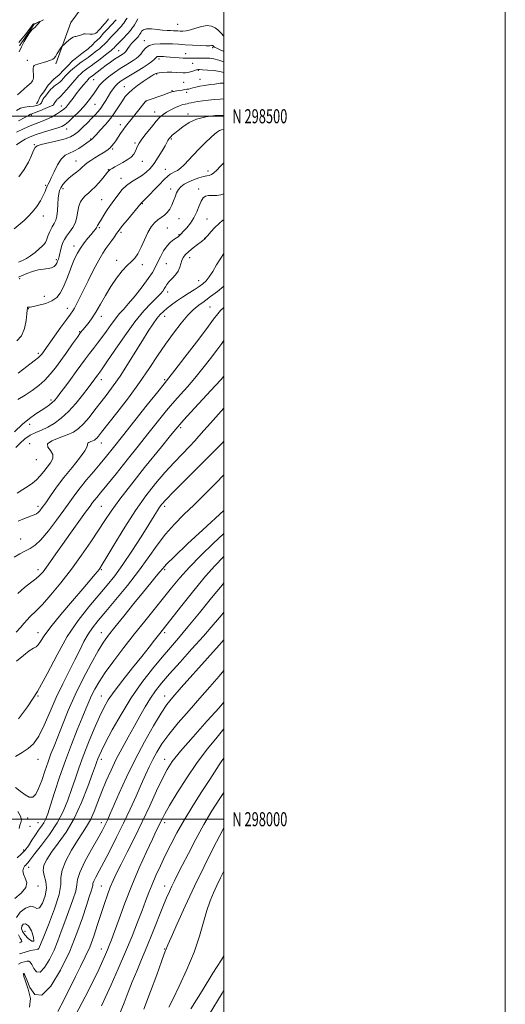
# Model space of a CAD drawing. Extents: x 2059800 to 2062700, y 297300 to 300200.
# Drawn here: x 2062355 to 2062700, y 297868 to 298569 of the extents above; entities that cross this region are included whole.
import ezdxf
from ezdxf.enums import TextEntityAlignment as Align

# ---------------------------------------------------------------- set-up
doc = ezdxf.new("R2010")
doc.units = 0
doc.header["$MEASUREMENT"] = 0
doc.linetypes.add('rvrstm', pattern=[117.1, 50, -3.9, 0.5, -3.9, 0.5, -3.9, 0.5, -3.9, 50])
for name, color, linetype, lineweight in [('BREAKLINE DTM HARD', 7, 'Continuous', 0), ('CONTOUR INDEX', 41, 'Continuous', 13), ('CONTOUR INTERMEDIATE', 44, 'Continuous', 0), ('GRID LINE', 7, 'Continuous', 0), ('GRID TEXT', 7, 'Continuous', 0), ('SPOT ELEVATION DTM', 2, 'Continuous', 13), ('STREAM - RIVER SINGLE LINE', 142, 'rvrstm', 0)]:
    doc.layers.add(name, color=color, linetype=linetype, lineweight=lineweight)
doc.styles.add('Style-WORKING', font='WORKING.shx')

msp = doc.modelspace()

# ---------------------------------------------------------------- linework, layer by layer
at = {"layer": 'BREAKLINE DTM HARD'}
for points in [[(2062380.57, 298537.21, 1076.29), (2062391.19, 298566.8, 1075.62), (2062400.45, 298579.28, 1075.62), (2062419.34, 298595.87, 1075.46)], [(2062366.89, 298508.89, 1077.27), (2062367.74, 298510.36, 1077.37), (2062369.44, 298514.14, 1077.34), (2062370.08, 298514.97, 1077.28), (2062371.99, 298517.48, 1077.28), (2062375.17, 298522.09, 1077.21), (2062379.19, 298526.27, 1077.13), (2062382.99, 298529.4, 1076.9), (2062386.16, 298532.96, 1076.84), (2062389.12, 298535.88, 1076.74), (2062392.51, 298539.44, 1076.61), (2062394.41, 298540.9, 1076.58), (2062399.06, 298544.65, 1076.46), (2062403.49, 298547.99, 1076.37), (2062406.87, 298551.12, 1076.31), (2062408.14, 298552.38, 1076.33), (2062411.73, 298555.72, 1076.3), (2062414.49, 298559.07, 1076.3), (2062417.24, 298561.99, 1076.3), (2062419.77, 298564.5, 1076.3), (2062423.37, 298568.69, 1076.33)]]:
    msp.add_polyline3d(points, dxfattribs=at)
at = {"layer": 'CONTOUR INDEX', "flags": 128}
for points, elevation in [([(2062438.908, 298569.26), (2062437.398, 298566.795), (2062436.368, 298565.061), (2062435.669, 298563.942), (2062435.139, 298563.149), (2062434.64, 298562.436), (2062434.137, 298561.745), (2062433.619, 298561.062), (2062433.038, 298560.34), (2062432.209, 298559.386), (2062430.909, 298557.974), (2062429.037, 298556.001), (2062422.791, 298549.511), (2062422.124, 298548.761), (2062420.943, 298547.637), (2062420.645, 298547.383), (2062419.798, 298546.71), (2062417.919, 298545.242), (2062411.055, 298539.937), (2062407.768, 298537.418), (2062405.623, 298535.802), (2062404.363, 298534.885), (2062402.584, 298533.638), (2062401.654, 298532.969), (2062400.785, 298532.317), (2062400.045, 298531.726), (2062397.774, 298529.765), (2062397.244, 298529.28), (2062396.647, 298528.686), (2062395.679, 298527.619), (2062393.975, 298525.647), (2062388.392, 298519.076), (2062385.821, 298516.112), (2062384.205, 298514.363), (2062383.348, 298513.563), (2062382.865, 298513.203), (2062382.437, 298512.864), (2062382.01, 298512.473), (2062381.597, 298512.044), (2062381.208, 298511.596), (2062379.639, 298509.628), (2062379.505, 298509.427), (2062379.344, 298509.135), (2062379.176, 298508.795), (2062379.03, 298508.473), (2062378.836, 298508.182), (2062378.111, 298507.729), (2062376.275, 298506.87), (2062373.027, 298505.478), (2062369.181, 298503.887), (2062365.834, 298502.551), (2062363.812, 298501.801), (2062362.484, 298501.379), (2062362.106, 298501.17), (2062361.025, 298500.53), (2062358.49, 298499.102), (2062354.1, 298496.696)], 1080), ([(2062500, 298523.593), (2062499.417, 298523.628), (2062498.343, 298523.608), (2062497.284, 298523.495), (2062493.638, 298522.933), (2062490.325, 298522.469), (2062486.479, 298521.912), (2062482.846, 298521.299), (2062480.014, 298520.675), (2062477.915, 298520.102), (2062476.318, 298519.65), (2062474.993, 298519.36), (2062473.697, 298519.159), (2062472.188, 298518.942), (2062470.318, 298518.639), (2062466.54, 298518.003), (2062464.304, 298517.68), (2062463.648, 298517.566), (2062463.055, 298517.394), (2062460.262, 298516.372), (2062457.294, 298515.315), (2062445.423, 298511.18), (2062444.871, 298510.968), (2062444.583, 298510.813), (2062444.396, 298510.64), (2062444.116, 298510.314), (2062434.086, 298497.8), (2062431.914, 298495.061), (2062430.141, 298492.755), (2062428.456, 298490.445), (2062426.636, 298487.82), (2062424.792, 298485.086), (2062423.119, 298482.578), (2062421.731, 298480.54), (2062420.409, 298478.848), (2062418.849, 298477.289), (2062416.814, 298475.682), (2062414.327, 298473.988), (2062411.475, 298472.207), (2062408.393, 298470.352), (2062405.394, 298468.512), (2062402.836, 298466.795), (2062400.936, 298465.259), (2062399.334, 298463.775), (2062397.527, 298462.166), (2062395.159, 298460.298), (2062392.453, 298458.206), (2062389.779, 298455.968), (2062387.45, 298453.663), (2062385.556, 298451.379), (2062384.129, 298449.204), (2062383.177, 298447.133), (2062382.6, 298444.778), (2062382.272, 298441.656), (2062382.06, 298437.512), (2062381.796, 298432.995), (2062381.307, 298428.98), (2062380.461, 298426.066), (2062379.299, 298423.748), (2062377.906, 298421.243), (2062376.392, 298418.034), (2062374.967, 298414.649), (2062373.867, 298411.88), (2062373.19, 298410.251), (2062372.486, 298409.199), (2062371.165, 298407.891), (2062368.826, 298405.737), (2062365.811, 298403.118), (2062362.647, 298400.655), (2062359.728, 298398.817), (2062356.917, 298397.468), (2062353.939, 298396.319)], 1090), ([(2062500, 298444.874), (2062497.917, 298444.012), (2062494.925, 298443.677), (2062491.826, 298443.745), (2062489.058, 298443.749), (2062486.937, 298443.258), (2062485.305, 298441.978), (2062483.886, 298439.653), (2062482.425, 298436.17), (2062480.743, 298431.992), (2062478.682, 298427.726), (2062476.189, 298423.902), (2062473.643, 298420.749), (2062471.527, 298418.418), (2062469.133, 298415.855), (2062468.026, 298414.796), (2062467.398, 298414.281), (2062466.249, 298413.492), (2062464.43, 298412.307), (2062462.128, 298410.502), (2062459.613, 298407.827), (2062457.133, 298404.178), (2062454.84, 298400.034), (2062452.862, 298396.017), (2062451.187, 298392.513), (2062449.241, 298388.945), (2062446.309, 298384.5), (2062441.964, 298378.697), (2062436.928, 298372.385), (2062432.214, 298366.748), (2062428.564, 298362.61), (2062425.657, 298359.355), (2062422.905, 298356.007), (2062419.854, 298351.848), (2062416.59, 298347.191), (2062413.335, 298342.604), (2062410.261, 298338.519), (2062407.347, 298334.803), (2062404.526, 298331.182), (2062401.697, 298327.392), (2062395.124, 298318.347), (2062391.044, 298312.816), (2062386.941, 298307.31), (2062383.509, 298302.73), (2062381.215, 298299.711), (2062379.624, 298297.819), (2062378.076, 298296.355), (2062376.025, 298294.736), (2062373.372, 298292.85), (2062370.131, 298290.7), (2062366.31, 298288.227), (2062361.878, 298285.107), (2062356.8, 298280.955), (2062351.195, 298275.647)], 1100), ([(2062500, 298340.55), (2062498.461, 298338.386), (2062495.071, 298333.717), (2062490.509, 298327.645), (2062485.128, 298320.729), (2062479.475, 298313.781), (2062474.054, 298307.495), (2062469.19, 298302.085), (2062465.166, 298297.648), (2062462.08, 298294.115), (2062459.315, 298290.756), (2062446.03, 298274.029), (2062439.142, 298265.401), (2062431.24, 298255.549), (2062423.361, 298245.768), (2062416.744, 298237.601), (2062412.302, 298232.173), (2062409.631, 298228.939), (2062408.001, 298226.935), (2062406.67, 298225.187), (2062404.856, 298222.675), (2062401.767, 298218.364), (2062391.095, 298203.534), (2062385.37, 298195.51), (2062380.619, 298188.751), (2062376.866, 298183.37), (2062373.923, 298179.213), (2062371.54, 298176.068), (2062369.215, 298173.503), (2062366.384, 298171.03), (2062362.643, 298168.208), (2062358.241, 298164.782), (2062353.586, 298160.547)], 1110), ([(2062500, 298219.735), (2062499.881, 298219.624), (2062485.115, 298205.909), (2062474.242, 298195.766), (2062464.891, 298186.941), (2062459.319, 298181.483), (2062456.498, 298178.425), (2062454.577, 298176.047), (2062451.97, 298172.848), (2062448.148, 298168.216), (2062442.846, 298161.759), (2062436.062, 298153.425), (2062428.857, 298144.516), (2062422.553, 298136.676), (2062418.044, 298130.944), (2062414.508, 298125.951), (2062410.694, 298119.725), (2062405.691, 298110.83), (2062399.956, 298099.972), (2062394.288, 298088.395), (2062389.345, 298077.224), (2062385.231, 298067.122), (2062381.909, 298058.633), (2062379.295, 298052.026), (2062377.113, 298046.452), (2062375.037, 298040.789), (2062372.822, 298034.274), (2062370.538, 298027.599), (2062368.333, 298021.819), (2062366.284, 298017.813), (2062364.172, 298015.769), (2062361.708, 298015.698), (2062358.694, 298017.431), (2062355.315, 298020.064), (2062351.846, 298022.51)], 1120), ([(2062500, 298127.493), (2062496.759, 298123.851), (2062488.439, 298114.537), (2062469.681, 298093.611), (2062463.685, 298086.83), (2062459.511, 298081.575), (2062455.375, 298075.373), (2062449.922, 298066.348), (2062443.503, 298055.013), (2062436.894, 298042.481), (2062430.795, 298029.881), (2062425.603, 298018.422), (2062419.065, 298003.424), (2062417.498, 297999.897), (2062416.392, 297997.535), (2062415.206, 297995.163), (2062413.39, 297991.772), (2062410.393, 297986.392), (2062405.991, 297978.557), (2062401.26, 297969.808), (2062397.604, 297962.191), (2062395.966, 297957.095), (2062395.449, 297953.295), (2062394.698, 297948.908), (2062392.706, 297942.561), (2062389.867, 297934.91), (2062386.924, 297927.116), (2062384.416, 297920.063), (2062382.071, 297913.512), (2062379.408, 297906.945), (2062376.123, 297900.184), (2062372.592, 297894.421), (2062369.365, 297891.189), (2062366.866, 297891.455), (2062365.016, 297893.921), (2062363.607, 297896.723), (2062362.433, 297898.384), (2062361.28, 297898.974), (2062359.933, 297898.95), (2062358.229, 297898.667), (2062356.217, 297898.072), (2062353.998, 297897.007)], 1130), ([(2062500, 298018.999), (2062497.104, 298014.658), (2062491.535, 298005.877), (2062485.796, 297996.191), (2062480.062, 297985.769), (2062474.751, 297975.621), (2062470.339, 297966.967), (2062467.147, 297960.667), (2062464.877, 297956.14), (2062463.079, 297952.442), (2062461.323, 297948.657), (2062459.284, 297943.968), (2062456.66, 297937.581), (2062449.368, 297919.205), (2062445.36, 297909.292), (2062441.565, 297900.251), (2062438.067, 297892.04), (2062434.887, 297884.368), (2062431.986, 297876.929), (2062429.075, 297869.358), (2062425.806, 297861.278)], 1140), ([(2062353.623, 298005.603), (2062355.566, 298002.139), (2062356.162, 297999.652), (2062355.782, 297997.761), (2062355.045, 297995.839), (2062354.399, 297993.397)], 1120)]:
    msp.add_lwpolyline(points, dxfattribs=dict(at, elevation=elevation))
at = {"layer": 'CONTOUR INTERMEDIATE', "flags": 128}
for points, elevation in [([(2062431.184, 298569.69), (2062430.378, 298568.491), (2062429.595, 298567.371), (2062428.804, 298566.285), (2062427.989, 298565.212), (2062427.132, 298564.133), (2062426.211, 298563.03), (2062425.205, 298561.885), (2062424.113, 298560.7), (2062423.025, 298559.556), (2062419.481, 298555.928), (2062418.895, 298555.299), (2062418.303, 298554.639), (2062417.086, 298553.243), (2062416.421, 298552.527), (2062415.706, 298551.82), (2062413.093, 298549.36), (2062412.465, 298548.808), (2062411.566, 298548.057), (2062410.3, 298547.038), (2062408.634, 298545.731), (2062406.776, 298544.301), (2062404.993, 298542.96), (2062403.481, 298541.861), (2062399.236, 298538.892), (2062397.664, 298537.761), (2062396.195, 298536.659), (2062394.945, 298535.661), (2062393.877, 298534.759), (2062391.107, 298532.347), (2062390.212, 298531.528), (2062389.299, 298530.638), (2062388.327, 298529.627), (2062387.252, 298528.444), (2062386.051, 298527.078), (2062384.79, 298525.684), (2062383.554, 298524.46), (2062382.409, 298523.54), (2062380.267, 298522.087), (2062379.19, 298521.233), (2062378.116, 298520.249), (2062377.076, 298519.172), (2062376.1, 298518.046), (2062375.21, 298516.939), (2062373.237, 298514.379), (2062372.807, 298513.854), (2062372.464, 298513.468), (2062372.154, 298513.095), (2062371.815, 298512.59), (2062371.41, 298511.854), (2062370.987, 298511), (2062370.622, 298510.189), (2062370.345, 298509.545), (2062370.016, 298509.023), (2062369.451, 298508.539), (2062368.478, 298508.033), (2062366.962, 298507.558), (2062364.775, 298507.192), (2062361.885, 298506.942), (2062358.627, 298506.545), (2062355.427, 298505.664), (2062352.603, 298504.082)], 1078), ([(2062417.97, 298569.241), (2062417.321, 298568.261), (2062416.621, 298567.302), (2062415.92, 298566.423), (2062415.255, 298565.665), (2062413.334, 298563.663), (2062412.674, 298562.954), (2062412.007, 298562.212), (2062410.638, 298560.655), (2062409.891, 298559.888), (2062409.053, 298559.175), (2062408.003, 298558.615), (2062406.602, 298558.321), (2062404.802, 298558.351), (2062401.368, 298558.708), (2062400.432, 298558.666), (2062399.915, 298558.458), (2062399.498, 298558.168), (2062398.925, 298557.87), (2062398.198, 298557.588), (2062397.377, 298557.337), (2062396.521, 298557.128), (2062395.658, 298556.958), (2062394.815, 298556.823), (2062393.976, 298556.676), (2062392.981, 298556.316), (2062391.629, 298555.498), (2062389.829, 298554.1), (2062387.929, 298552.478), (2062386.383, 298551.106), (2062385.492, 298550.286), (2062384.929, 298549.627), (2062384.212, 298548.562), (2062381.549, 298544.524), (2062380.233, 298542.574), (2062379.318, 298541.33), (2062378.553, 298540.622), (2062377.563, 298540.127), (2062376.064, 298539.581), (2062374.148, 298538.96), (2062367.806, 298537.011), (2062366.194, 298536.472), (2062365.143, 298535.998), (2062364.593, 298535.313), (2062364.429, 298534.078), (2062364.521, 298532.098), (2062364.68, 298529.773), (2062364.703, 298527.65), (2062364.445, 298526.146), (2062363.995, 298525.175), (2062363.5, 298524.521), (2062362.744, 298523.595), (2062362.477, 298523.295), (2062362.202, 298523.047), (2062361.601, 298522.546), (2062360.301, 298521.425), (2062358.106, 298519.482), (2062355.549, 298517.179), (2062353.345, 298515.146)], 1076), ([(2062354.334, 298552.417), (2062356.511, 298555.071), (2062358.749, 298557.99), (2062363.663, 298564.533), (2062364.104, 298565.074), (2062364.402, 298565.384), (2062364.581, 298565.509), (2062364.688, 298565.536), (2062364.792, 298565.548), (2062365.035, 298565.622), (2062365.58, 298565.833), (2062369.014, 298567.283), (2062369.192, 298567.333), (2062369.189, 298567.259), (2062369.105, 298567.076), (2062368.827, 298566.677), (2062368.186, 298565.926), (2062367.099, 298564.767), (2062365.811, 298563.462), (2062364.652, 298562.353), (2062363.828, 298561.62), (2062363.059, 298560.803), (2062361.941, 298559.281), (2062360.206, 298556.623), (2062358.122, 298553.156), (2062356.092, 298549.397), (2062354.447, 298545.806)], 1074), ([(2062500, 298557.059), (2062499.795, 298557.265), (2062498.332, 298558.792), (2062497.046, 298560.093), (2062495.61, 298561.408), (2062493.731, 298562.854), (2062491.26, 298564.046), (2062488.081, 298564.476), (2062484.192, 298563.828), (2062480.049, 298562.571), (2062476.224, 298561.366), (2062473.158, 298560.724), (2062470.782, 298560.556), (2062468.899, 298560.623), (2062467.308, 298560.721), (2062465.794, 298560.801), (2062464.139, 298560.85), (2062462.136, 298560.876), (2062459.614, 298560.969), (2062456.412, 298561.239), (2062452.518, 298561.719), (2062448.509, 298562.131), (2062445.109, 298562.123), (2062442.86, 298561.463), (2062441.571, 298560.416), (2062440.868, 298559.369), (2062440.426, 298558.626), (2062440.127, 298558.147), (2062439.47, 298557.205), (2062439.248, 298556.912), (2062438.981, 298556.583), (2062438.494, 298556.039), (2062437.581, 298555.065), (2062436.13, 298553.538), (2062434.422, 298551.694), (2062432.833, 298549.858), (2062431.654, 298548.3), (2062430.206, 298546.116), (2062429.66, 298545.439), (2062429.102, 298544.931), (2062428.458, 298544.482), (2062426.462, 298543.238), (2062424.741, 298542.119), (2062422.355, 298540.501), (2062419.478, 298538.487), (2062416.358, 298536.236), (2062413.255, 298533.927), (2062406.516, 298528.795), (2062405.375, 298527.974), (2062404.276, 298527.032), (2062404.055, 298526.805), (2062403.505, 298526.176), (2062402.298, 298524.756), (2062400.242, 298522.307), (2062397.678, 298519.194), (2062395.08, 298515.932), (2062392.83, 298512.959), (2062390.936, 298510.388), (2062389.314, 298508.253), (2062387.831, 298506.535), (2062386.169, 298505.001), (2062383.961, 298503.367), (2062380.967, 298501.442), (2062377.454, 298499.425), (2062373.812, 298497.609), (2062370.299, 298496.172), (2062366.642, 298494.836), (2062362.433, 298493.208), (2062357.486, 298491.041), (2062352.504, 298488.683)], 1082), ([(2062500, 298546.134), (2062497.472, 298547.237), (2062494.919, 298548.34), (2062493.763, 298548.854), (2062493.33, 298549.085), (2062493.059, 298549.281), (2062492.837, 298549.477), (2062492.283, 298550.028), (2062492.112, 298550.159), (2062491.887, 298550.268), (2062491.598, 298550.307), (2062491.129, 298550.254), (2062489.943, 298550.182), (2062487.399, 298550.187), (2062483.123, 298550.338), (2062477.808, 298550.6), (2062472.418, 298550.908), (2062467.684, 298551.203), (2062463.424, 298551.448), (2062459.225, 298551.607), (2062454.827, 298551.61), (2062450.57, 298551.243), (2062446.947, 298550.254), (2062444.304, 298548.51), (2062442.404, 298546.347), (2062440.864, 298544.222), (2062439.338, 298542.476), (2062437.626, 298541.001), (2062435.566, 298539.575), (2062433.018, 298537.995), (2062429.941, 298536.127), (2062426.317, 298533.855), (2062422.222, 298531.12), (2062418.093, 298528.101), (2062414.458, 298525.032), (2062411.698, 298522.098), (2062409.593, 298519.283), (2062407.775, 298516.516), (2062405.885, 298513.707), (2062403.614, 298510.668), (2062400.66, 298507.193), (2062396.902, 298503.22), (2062392.928, 298499.281), (2062389.505, 298496.058), (2062387.091, 298494.016), (2062384.911, 298492.759), (2062381.881, 298491.677), (2062377.274, 298490.294), (2062371.797, 298488.666), (2062366.512, 298486.988), (2062362.232, 298485.385), (2062358.772, 298483.729), (2062355.697, 298481.825), (2062352.695, 298479.581)], 1084), ([(2062500, 298538.666), (2062496.328, 298539.979), (2062492.871, 298540.867), (2062490.092, 298541.264), (2062487.783, 298541.367), (2062485.745, 298541.351), (2062483.817, 298541.294), (2062481.845, 298541.252), (2062479.742, 298541.26), (2062477.672, 298541.29), (2062475.869, 298541.297), (2062474.439, 298541.256), (2062472.995, 298541.227), (2062471.028, 298541.289), (2062468.208, 298541.496), (2062464.918, 298541.791), (2062461.724, 298542.089), (2062459.079, 298542.32), (2062457.004, 298542.48), (2062455.407, 298542.576), (2062454.203, 298542.612), (2062453.32, 298542.564), (2062452.691, 298542.401), (2062452.208, 298542.076), (2062451.591, 298541.475), (2062450.519, 298540.469), (2062448.719, 298538.962), (2062446.114, 298537.001), (2062442.673, 298534.668), (2062438.482, 298532.078), (2062430.126, 298527.14), (2062427.105, 298525.245), (2062424.836, 298523.548), (2062422.969, 298521.7), (2062421.208, 298519.437), (2062419.476, 298516.818), (2062417.751, 298513.987), (2062416.014, 298511.086), (2062414.263, 298508.264), (2062412.5, 298505.672), (2062410.69, 298503.376), (2062408.639, 298501.109), (2062406.117, 298498.522), (2062403.008, 298495.408), (2062399.666, 298492.135), (2062396.563, 298489.213), (2062393.935, 298487.013), (2062391.089, 298485.355), (2062387.096, 298483.92), (2062381.442, 298482.47), (2062370.159, 298479.937), (2062367.21, 298479.04), (2062365.783, 298477.86), (2062364.79, 298475.72), (2062363.312, 298472.141), (2062361.106, 298467.451), (2062358.099, 298462.174), (2062354.346, 298456.816)], 1086), ([(2062500, 298531.111), (2062497.155, 298531.818), (2062492.762, 298532.474), (2062488.379, 298532.889), (2062484.843, 298533.123), (2062482.719, 298533.219), (2062481.508, 298533.158), (2062480.437, 298532.906), (2062477.131, 298531.923), (2062475.407, 298531.437), (2062473.986, 298531.111), (2062472.64, 298530.955), (2062471.025, 298530.953), (2062466.202, 298531.236), (2062463.111, 298531.334), (2062459.761, 298531.295), (2062456.585, 298531.151), (2062454.083, 298530.956), (2062452.589, 298530.75), (2062451.777, 298530.498), (2062451.157, 298530.148), (2062450.265, 298529.612), (2062448.747, 298528.671), (2062446.279, 298527.071), (2062442.722, 298524.678), (2062438.684, 298521.831), (2062434.962, 298518.988), (2062432.139, 298516.46), (2062429.945, 298513.961), (2062427.897, 298511.057), (2062425.578, 298507.429), (2062422.83, 298503.224), (2062419.56, 298498.7), (2062415.801, 298494.157), (2062412.098, 298490.048), (2062409.122, 298486.865), (2062407.358, 298484.944), (2062406.54, 298484.004), (2062406.215, 298483.608), (2062405.997, 298483.381), (2062405.769, 298483.206), (2062405.031, 298482.753), (2062404.156, 298482.175), (2062402.539, 298481.047), (2062399.989, 298479.245), (2062396.811, 298477.145), (2062393.432, 298475.244), (2062390.204, 298473.813), (2062387.177, 298472.207), (2062384.325, 298469.558), (2062381.65, 298465.348), (2062379.277, 298460.466), (2062377.361, 298456.157), (2062376.002, 298453.335), (2062375.078, 298451.606), (2062374.416, 298450.249), (2062373.817, 298448.632), (2062373.002, 298446.478), (2062371.673, 298443.6), (2062369.62, 298439.929), (2062366.997, 298435.871), (2062364.05, 298431.952), (2062361.01, 298428.595), (2062358.049, 298425.801), (2062355.324, 298423.471), (2062351.026, 298419.889)], 1088), ([(2062500, 298512.298), (2062497.422, 298512.27), (2062493.251, 298511.934), (2062489.031, 298511.458), (2062485.074, 298510.971), (2062481.592, 298510.501), (2062478.773, 298510.05), (2062476.72, 298509.623), (2062475.205, 298509.242), (2062473.915, 298508.934), (2062472.548, 298508.68), (2062470.841, 298508.288), (2062468.541, 298507.524), (2062465.527, 298506.237), (2062462.221, 298504.613), (2062459.177, 298502.926), (2062456.756, 298501.307), (2062454.537, 298499.329), (2062451.906, 298496.428), (2062448.483, 298492.3), (2062444.827, 298487.686), (2062441.73, 298483.593), (2062439.772, 298480.752), (2062438.676, 298478.804), (2062437.95, 298477.118), (2062437.138, 298475.195), (2062435.929, 298473.075), (2062434.045, 298470.929), (2062431.342, 298468.907), (2062428.204, 298467.067), (2062425.148, 298465.445), (2062422.602, 298464.067), (2062420.634, 298462.933), (2062419.225, 298462.03), (2062418.277, 298461.274), (2062417.375, 298460.277), (2062413.894, 298455.899), (2062411.244, 298452.716), (2062408.501, 298449.691), (2062406.004, 298447.314), (2062403.762, 298445.398), (2062401.704, 298443.589), (2062399.795, 298441.563), (2062398.156, 298439.13), (2062396.95, 298436.13), (2062396.223, 298432.493), (2062395.565, 298428.497), (2062394.454, 298424.503), (2062392.55, 298420.824), (2062390.246, 298417.559), (2062388.121, 298414.752), (2062386.613, 298412.392), (2062385.612, 298410.233), (2062384.869, 298407.97), (2062384.181, 298405.402), (2062382.919, 298400.329), (2062382.371, 298398.383), (2062381.827, 298396.82), (2062381.217, 298395.466), (2062380.445, 298394.198), (2062379.301, 298393.089), (2062377.545, 298392.263), (2062375.004, 298391.766), (2062371.771, 298391.339), (2062368.001, 298390.644), (2062363.922, 298389.465), (2062360.04, 298388.07), (2062356.933, 298386.847), (2062355.013, 298386.076), (2062354.024, 298385.599)], 1092), ([(2062500, 298500.586), (2062493.885, 298500.575), (2062487.058, 298499.702), (2062480.653, 298497.963), (2062475.217, 298495.438), (2062470.832, 298492.579), (2062467.459, 298489.927), (2062465.031, 298487.905), (2062463.363, 298486.462), (2062462.242, 298485.429), (2062461.475, 298484.647), (2062460.944, 298484.006), (2062460.55, 298483.41), (2062460.158, 298482.69), (2062459.478, 298481.405), (2062458.18, 298479.045), (2062456.053, 298475.324), (2062453.341, 298470.856), (2062450.404, 298466.482), (2062447.513, 298462.864), (2062444.574, 298459.969), (2062441.407, 298457.588), (2062437.904, 298455.489), (2062434.258, 298453.338), (2062430.738, 298450.78), (2062427.568, 298447.6), (2062424.794, 298444.146), (2062422.414, 298440.909), (2062418.64, 298435.88), (2062416.965, 298433.472), (2062415.279, 298430.759), (2062412.326, 298425.706), (2062411.325, 298424.1), (2062410.651, 298423.082), (2062410.24, 298422.41), (2062410.005, 298421.862), (2062409.775, 298421.289), (2062409.357, 298420.561), (2062408.577, 298419.539), (2062407.338, 298418.068), (2062405.565, 298415.984), (2062403.248, 298413.192), (2062400.653, 298409.869), (2062398.114, 298406.26), (2062395.882, 298402.525), (2062393.879, 298398.491), (2062391.941, 298393.904), (2062389.942, 298388.654), (2062387.893, 298383.231), (2062385.839, 298378.271), (2062383.742, 298374.273), (2062381.225, 298371.173), (2062377.828, 298368.768), (2062373.346, 298366.891), (2062368.59, 298365.515), (2062364.627, 298364.646), (2062362.251, 298364.258), (2062361.156, 298364.173), (2062360.764, 298364.178), (2062360.584, 298364.104), (2062360.484, 298363.942), (2062360.423, 298363.727), (2062360.353, 298363.358), (2062360.211, 298362.185), (2062359.93, 298359.423), (2062359.388, 298354.662), (2062358.249, 298348.986), (2062356.119, 298343.86), (2062352.801, 298340.366)], 1094), ([(2062500, 298490.477), (2062499.785, 298490.476), (2062498.361, 298490.255), (2062496.92, 298489.778), (2062495.454, 298488.952), (2062493.585, 298487.463), (2062490.843, 298484.947), (2062486.963, 298481.216), (2062482.491, 298476.784), (2062478.181, 298472.346), (2062471.725, 298465.358), (2062469.256, 298463.008), (2062467.02, 298461.427), (2062465.022, 298460.391), (2062463.322, 298459.62), (2062461.867, 298458.792), (2062460.168, 298457.418), (2062457.625, 298454.963), (2062453.905, 298451.167), (2062443.892, 298440.763), (2062442.724, 298439.588), (2062442.174, 298439.081), (2062441.838, 298438.816), (2062441.426, 298438.523), (2062441.181, 298438.259), (2062431.387, 298426.432), (2062428.052, 298422.36), (2062426.014, 298419.78), (2062424.832, 298418.143), (2062423.764, 298416.538), (2062422.23, 298414.267), (2062420.308, 298411.51), (2062418.244, 298408.662), (2062416.183, 298405.903), (2062413.887, 298402.547), (2062411.021, 298397.69), (2062407.408, 298390.824), (2062403.514, 298383.026), (2062397.24, 298370.206), (2062395.263, 298366.266), (2062393.812, 298363.558), (2062392.586, 298361.569), (2062390.978, 298359.303), (2062388.304, 298355.641), (2062384.187, 298349.926), (2062370.513, 298330.749), (2062369.781, 298329.833), (2062368.293, 298328.44), (2062365.192, 298325.934), (2062360.011, 298321.97), (2062353.841, 298317.367)], 1096), ([(2062500, 298466.975), (2062499.852, 298466.83), (2062497.339, 298464.164), (2062495.013, 298461.751), (2062492.941, 298459.811), (2062491.148, 298458.492), (2062489.578, 298457.846), (2062487.841, 298457.519), (2062485.464, 298457.059), (2062482.158, 298456.119), (2062478.369, 298454.778), (2062474.729, 298453.222), (2062471.744, 298451.586), (2062469.428, 298449.812), (2062467.674, 298447.791), (2062466.354, 298445.442), (2062465.275, 298442.791), (2062464.225, 298439.893), (2062463.016, 298436.845), (2062461.563, 298433.919), (2062459.802, 298431.436), (2062457.709, 298429.586), (2062455.399, 298428.059), (2062453.022, 298426.416), (2062450.697, 298424.253), (2062448.397, 298421.29), (2062446.065, 298417.283), (2062443.665, 298412.196), (2062441.256, 298406.844), (2062438.922, 298402.25), (2062436.679, 298399.093), (2062434.266, 298396.66), (2062431.356, 298393.892), (2062427.742, 298389.953), (2062423.691, 298384.897), (2062419.592, 298379.002), (2062415.764, 298372.601), (2062412.246, 298366.247), (2062409.004, 298360.552), (2062406.036, 298355.996), (2062403.445, 298352.54), (2062399.796, 298348.122), (2062398.202, 298346.074), (2062395.917, 298342.952), (2062392.489, 298338.15), (2062388.335, 298332.308), (2062384.088, 298326.376), (2062380.218, 298321.113), (2062376.547, 298316.517), (2062372.735, 298312.396), (2062368.505, 298308.585), (2062363.842, 298305.028), (2062358.794, 298301.697), (2062353.518, 298298.602)], 1098), ([(2062500, 298426.441), (2062499.349, 298425.999), (2062496.542, 298423.673), (2062493.561, 298420.755), (2062490.75, 298417.741), (2062488.553, 298415.273), (2062487.284, 298413.823), (2062486.726, 298413.164), (2062486.53, 298412.896), (2062486.272, 298412.509), (2062486.133, 298412.376), (2062485.907, 298412.256), (2062485.255, 298411.847), (2062483.772, 298410.781), (2062481.234, 298408.833), (2062478.132, 298406.346), (2062475.135, 298403.803), (2062472.786, 298401.569), (2062471.118, 298399.527), (2062470.034, 298397.438), (2062469.373, 298395.116), (2062468.703, 298392.585), (2062467.525, 298389.916), (2062465.525, 298387.201), (2062463.13, 298384.595), (2062460.953, 298382.269), (2062459.449, 298380.34), (2062458.435, 298378.71), (2062457.573, 298377.228), (2062456.513, 298375.702), (2062454.867, 298373.771), (2062452.237, 298371.036), (2062448.312, 298367.087), (2062443.12, 298361.482), (2062436.773, 298353.765), (2062429.568, 298343.926), (2062422.535, 298333.709), (2062416.887, 298325.301), (2062413.491, 298320.298), (2062411.829, 298317.945), (2062410.384, 298316.021), (2062408.867, 298313.934), (2062407.827, 298312.528), (2062406.19, 298310.354), (2062403.525, 298306.844), (2062399.565, 298301.7), (2062394.698, 298295.704), (2062389.478, 298289.905), (2062384.37, 298285.154), (2062379.484, 298281.496), (2062374.84, 298278.777), (2062370.451, 298276.785), (2062366.292, 298275.072), (2062362.331, 298273.129), (2062358.564, 298270.58), (2062355.116, 298267.571), (2062352.142, 298264.378)], 1102), ([(2062500, 298402.425), (2062497.804, 298399.162), (2062494.854, 298394.329), (2062492.098, 298389.659), (2062489.616, 298385.72), (2062487.404, 298382.892), (2062485.124, 298380.789), (2062482.354, 298378.839), (2062478.805, 298376.582), (2062474.723, 298374.028), (2062470.485, 298371.299), (2062466.432, 298368.524), (2062462.754, 298365.839), (2062459.602, 298363.384), (2062457.038, 298361.197), (2062454.774, 298358.916), (2062452.435, 298356.077), (2062449.677, 298352.25), (2062446.288, 298347.143), (2062442.089, 298340.498), (2062437.024, 298332.294), (2062431.533, 298323.452), (2062426.18, 298315.134), (2062421.385, 298308.196), (2062417.001, 298302.29), (2062412.74, 298296.765), (2062408.403, 298291.168), (2062404.147, 298285.832), (2062400.22, 298281.287), (2062396.713, 298277.9), (2062393.08, 298275.392), (2062388.619, 298273.318), (2062383.047, 298271.3), (2062377.772, 298269.221), (2062374.622, 298267.029), (2062374.77, 298264.677), (2062376.767, 298262.154), (2062378.507, 298259.455), (2062378.375, 298256.583), (2062376.709, 298253.561), (2062371.926, 298247.211), (2062369.503, 298244.123), (2062366.936, 298241.363), (2062364.098, 298239.047), (2062360.882, 298236.914), (2062357.189, 298234.61), (2062353.032, 298231.923)], 1104), ([(2062500, 298379.092), (2062495.387, 298375.409), (2062490.603, 298371.68), (2062487.234, 298369.177), (2062484.936, 298367.583), (2062483.032, 298366.303), (2062480.903, 298364.747), (2062478.166, 298362.339), (2062474.497, 298358.51), (2062469.711, 298352.879), (2062464.193, 298345.825), (2062458.469, 298337.915), (2062452.872, 298329.566), (2062446.972, 298320.591), (2062440.143, 298310.649), (2062432.114, 298299.733), (2062424.015, 298289.165), (2062413.13, 298275.246), (2062410.909, 298272.441), (2062409.75, 298271.08), (2062408.86, 298270.221), (2062407.938, 298269.584), (2062406.806, 298269.058), (2062405.393, 298268.546), (2062404.054, 298268.019), (2062403.255, 298267.462), (2062403.182, 298266.738), (2062402.917, 298265.202), (2062401.265, 298262.085), (2062397.411, 298256.897), (2062392.068, 298250.259), (2062386.331, 298243.069), (2062381.133, 298236.147), (2062376.765, 298230.005), (2062373.358, 298225.074), (2062370.964, 298221.647), (2062369.31, 298219.461), (2062368.043, 298218.115), (2062366.787, 298217.218), (2062365.057, 298216.419), (2062358.366, 298213.844), (2062353.696, 298211.971)], 1106), ([(2062500, 298364.149), (2062499.904, 298364.069), (2062497.681, 298361.953), (2062495.591, 298359.505), (2062492.685, 298355.649), (2062487.832, 298349.133), (2062480.453, 298339.384), (2062472.169, 298328.539), (2062465.155, 298319.413), (2062460.825, 298313.843), (2062457.571, 298309.746), (2062453.026, 298304.061), (2062445.564, 298294.677), (2062427.993, 298272.545), (2062421.521, 298264.434), (2062416.572, 298258.315), (2062412.081, 298252.889), (2062407.246, 298247.154), (2062402.321, 298241.287), (2062397.82, 298235.762), (2062394.047, 298230.826), (2062390.45, 298225.836), (2062386.263, 298219.923), (2062380.999, 298212.618), (2062375.285, 298205.052), (2062370.022, 298198.754), (2062365.853, 298194.811), (2062362.378, 298192.535), (2062358.939, 298190.794), (2062355.056, 298188.719), (2062350.979, 298186.489)], 1108), ([(2062500, 298315.151), (2062498.052, 298312.868), (2062493.795, 298308.15), (2062479.128, 298292.302), (2062471.631, 298284.072), (2062465.915, 298277.544), (2062461.976, 298272.824), (2062455.691, 298264.974), (2062443.671, 298250.08), (2062434.466, 298238.521), (2062425.981, 298227.56), (2062419.894, 298219.166), (2062415.368, 298212.374), (2062410.937, 298205.487), (2062405.437, 298197.2), (2062398.897, 298187.776), (2062391.644, 298177.871), (2062384.085, 298168.175), (2062376.946, 298159.523), (2062371.028, 298152.788), (2062366.893, 298148.517), (2062362.084, 298144.065), (2062360.17, 298141.927), (2062358.069, 298139.378), (2062355.532, 298136.423), (2062352.442, 298133.143)], 1112), ([(2062500, 298292.329), (2062496.183, 298288.086), (2062490.454, 298281.806), (2062485.644, 298276.482), (2062482.203, 298272.52), (2062479.304, 298269.145), (2062475.801, 298265.292), (2062464.728, 298253.776), (2062458.067, 298246.579), (2062451.324, 298238.75), (2062444.428, 298229.927), (2062437.175, 298219.605), (2062429.57, 298207.724), (2062422.461, 298196.007), (2062416.905, 298186.619), (2062413.598, 298181.074), (2062411.8, 298178.265), (2062410.406, 298176.429), (2062408.394, 298173.981), (2062405.059, 298170.034), (2062399.774, 298163.876), (2062392.322, 298155.233), (2062384.128, 298145.572), (2062377.028, 298136.799), (2062372.391, 298130.413), (2062369.727, 298126.295), (2062368.077, 298123.92), (2062366.561, 298122.682), (2062364.6, 298121.654), (2062361.69, 298119.829), (2062357.521, 298116.527), (2062352.55, 298112.382)], 1114), ([(2062500, 298268.784), (2062499.438, 298268.162), (2062497.341, 298266), (2062492.346, 298260.98), (2062473.294, 298241.973), (2062464.27, 298232.912), (2062458.709, 298227.194), (2062455.888, 298224.039), (2062454.358, 298221.944), (2062452.808, 298219.503), (2062450.471, 298215.706), (2062446.716, 298209.643), (2062441.189, 298200.859), (2062434.656, 298190.722), (2062428.158, 298181.059), (2062422.432, 298173.183), (2062416.995, 298166.367), (2062404.075, 298151.14), (2062396.427, 298141.366), (2062388.739, 298129.925), (2062381.483, 298116.93), (2062374.525, 298103.439), (2062367.58, 298090.742), (2062360.537, 298079.951), (2062353.982, 298071.449)], 1116), ([(2062500, 298244.944), (2062494.279, 298238.958), (2062486.512, 298231.16), (2062478.814, 298223.655), (2062471.582, 298216.692), (2062464.844, 298209.9), (2062458.535, 298202.752), (2062452.507, 298194.817), (2062446.293, 298186.029), (2062439.344, 298176.418), (2062431.387, 298166.188), (2062423.254, 298156.252), (2062416.054, 298147.698), (2062410.611, 298141.257), (2062406.607, 298136.228), (2062403.436, 298131.552), (2062400.541, 298126.329), (2062397.542, 298120.281), (2062394.105, 298113.292), (2062390.01, 298105.285), (2062385.484, 298096.361), (2062380.869, 298086.661), (2062376.45, 298076.502), (2062372.289, 298066.897), (2062368.389, 298059.032), (2062364.696, 298053.712), (2062360.925, 298050.218), (2062356.73, 298047.45), (2062351.961, 298044.556)], 1118), ([(2062500, 298203.249), (2062492.454, 298196.073), (2062483.637, 298187.501), (2062475.471, 298179.187), (2062468.677, 298171.69), (2062462.776, 298164.637), (2062443.811, 298140.966), (2062436.498, 298131.745), (2062428.951, 298122.076), (2062421.791, 298112.663), (2062415.742, 298104.341), (2062411.323, 298097.706), (2062408.236, 298092.419), (2062405.977, 298087.904), (2062404.05, 298083.542), (2062401.993, 298078.538), (2062399.351, 298072.056), (2062395.817, 298063.497), (2062391.672, 298053.216), (2062387.343, 298041.804), (2062383.229, 298029.975), (2062379.616, 298018.918), (2062376.762, 298009.941), (2062374.803, 298003.945), (2062373.384, 298000.191), (2062372.03, 297997.531), (2062370.357, 297994.976), (2062368.346, 297992.161), (2062366.071, 297988.876), (2062363.607, 297985.047), (2062361.035, 297981.127), (2062358.438, 297977.701), (2062355.856, 297975.083), (2062353.175, 297972.495)], 1122), ([(2062500, 298186.773), (2062499.724, 298186.509), (2062493.68, 298180.332), (2062487.009, 298172.782), (2062478.723, 298162.729), (2062470.065, 298151.903), (2062453.528, 298130.943), (2062450.738, 298127.355), (2062446.853, 298122.395), (2062441.619, 298115.8), (2062435.031, 298107.581), (2062428.092, 298098.84), (2062422.052, 298090.953), (2062417.783, 298084.8), (2062414.631, 298079.279), (2062411.562, 298072.793), (2062407.816, 298064.236), (2062403.727, 298054.457), (2062399.907, 298044.798), (2062396.801, 298036.272), (2062394.202, 298028.6), (2062391.739, 298021.177), (2062389.039, 298013.51), (2062385.728, 298005.547), (2062381.427, 297997.349), (2062376.013, 297989.113), (2062370.386, 297981.579), (2062365.7, 297975.623), (2062362.799, 297971.855), (2062361.299, 297969.816), (2062360.506, 297968.782), (2062359.837, 297968.103), (2062359.142, 297967.432), (2062358.38, 297966.496), (2062357.593, 297965.077), (2062357.153, 297963.173), (2062357.515, 297960.834), (2062358.812, 297958.1), (2062359.884, 297954.954), (2062359.251, 297951.366), (2062355.984, 297947.401), (2062351.36, 297943.491)], 1124), ([(2062500, 298168.031), (2062498.667, 298166.463), (2062491.318, 298157.434), (2062482.714, 298146.801), (2062474.485, 298136.743), (2062467.806, 298128.829), (2062462.051, 298122.175), (2062456.142, 298115.29), (2062449.275, 298106.972), (2062441.741, 298097.202), (2062434.104, 298086.252), (2062426.918, 298074.599), (2062420.694, 298063.522), (2062415.929, 298054.5), (2062412.941, 298048.588), (2062411.316, 298045.127), (2062410.458, 298043.033), (2062409.777, 298041.159), (2062408.713, 298038.106), (2062406.715, 298032.413), (2062403.379, 298023.2), (2062398.893, 298011.91), (2062393.595, 298000.568), (2062387.871, 297990.828), (2062382.303, 297982.863), (2062377.522, 297976.478), (2062374.057, 297971.429), (2062372.036, 297967.292), (2062371.486, 297963.596), (2062372.248, 297959.891), (2062373.422, 297955.812), (2062373.926, 297951.013), (2062372.984, 297945.451), (2062371.064, 297940.295), (2062368.943, 297937.015), (2062367.162, 297936.526), (2062365.308, 297937.511), (2062362.73, 297938.099), (2062359.092, 297936.833), (2062355.303, 297933.919), (2062352.59, 297929.977)], 1126), ([(2062500, 298147.206), (2062498.45, 298145.473), (2062492.289, 298138.269), (2062485.453, 298130.309), (2062477.341, 298121.156), (2062468.865, 298111.735), (2062461.316, 298103.314), (2062455.636, 298096.765), (2062451.385, 298091.392), (2062447.773, 298086.106), (2062444.137, 298080.039), (2062440.312, 298073.217), (2062436.26, 298065.889), (2062431.988, 298058.277), (2062427.679, 298050.516), (2062423.563, 298042.716), (2062419.818, 298034.971), (2062416.431, 298027.313), (2062413.338, 298019.756), (2062410.475, 298012.384), (2062407.763, 298005.543), (2062405.122, 297999.646), (2062402.436, 297994.854), (2062399.459, 297990.316), (2062395.91, 297984.928), (2062391.731, 297978.001), (2062387.757, 297970.491), (2062385.045, 297963.767), (2062384.202, 297958.625), (2062384.035, 297953.566), (2062382.896, 297946.52), (2062379.673, 297936.258), (2062375.379, 297924.922), (2062371.56, 297915.501), (2062368.336, 297907.651), (2062368.267, 297907.538), (2062368.203, 297907.474), (2062368.154, 297907.48), (2062368.09, 297907.583), (2062367.979, 297907.598), (2062367.341, 297907.49), (2062365.643, 297907.165), (2062362.574, 297906.536), (2062358.706, 297905.552), (2062354.834, 297904.167)], 1128), ([(2062500, 298105.774), (2062496.6, 298101.641), (2062490.104, 298094.16), (2062482.984, 298086.148), (2062475.222, 298077.378), (2062467.548, 298068.489), (2062460.881, 298060.336), (2062455.895, 298053.541), (2062452.272, 298047.796), (2062449.451, 298042.558), (2062446.909, 298037.293), (2062444.294, 298031.497), (2062441.293, 298024.675), (2062437.666, 298016.486), (2062433.453, 298007.205), (2062428.763, 297997.262), (2062423.768, 297987.148), (2062418.882, 297977.605), (2062414.581, 297969.436), (2062411.251, 297963.251), (2062408.921, 297958.892), (2062407.531, 297956.01), (2062406.949, 297954.202), (2062406.766, 297952.853), (2062406.499, 297951.297), (2062405.739, 297948.865), (2062404.354, 297944.897), (2062402.287, 297938.731), (2062399.442, 297929.916), (2062395.577, 297918.841), (2062390.416, 297906.106), (2062383.909, 297892.717), (2062376.917, 297881.305), (2062370.527, 297874.904), (2062365.606, 297875.429), (2062362.13, 297880.3), (2062359.856, 297885.816), (2062358.532, 297889.059), (2062357.888, 297890.245), (2062357.65, 297890.373), (2062357.575, 297890.274), (2062357.539, 297889.893), (2062357.526, 297889.457), (2062357.868, 297888.044), (2062359, 297884.741), (2062360.996, 297879.08), (2062362.499, 297872.363), (2062361.795, 297866.337)], 1132), ([(2062500, 298083.211), (2062496.558, 298079.322), (2062488.178, 298069.93), (2062478.187, 298058.661), (2062469.262, 298048.375), (2062463.362, 298041.077), (2062459.579, 298035.359), (2062456.287, 298028.956), (2062452.186, 298020.163), (2062447.281, 298009.505), (2062441.904, 297998.069), (2062436.41, 297986.87), (2062431.253, 297976.654), (2062426.911, 297968.098), (2062423.703, 297961.598), (2062421.322, 297956.425), (2062419.3, 297951.567), (2062417.246, 297946.167), (2062415.063, 297939.99), (2062412.729, 297932.954), (2062410.222, 297925.094), (2062407.527, 297916.928), (2062404.632, 297909.092), (2062401.52, 297902.006), (2062398.162, 297895.232), (2062394.527, 297888.116), (2062386.402, 297871.76), (2062381.994, 297863.302)], 1134), ([(2062500, 298064.226), (2062495.343, 298058.447), (2062488.415, 298049.943), (2062481.05, 298040.285), (2062473.592, 298029.421), (2062466.76, 298018.678), (2062461.368, 298009.725), (2062457.965, 298003.767), (2062456.055, 298000.136), (2062451.991, 297991.762), (2062449.192, 297985.85), (2062444.993, 297976.766), (2062439.89, 297965.339), (2062434.585, 297952.807), (2062429.698, 297940.377), (2062425.527, 297929.141), (2062422.288, 297920.16), (2062420.087, 297914.116), (2062418.59, 297910.181), (2062417.348, 297907.144), (2062415.929, 297903.864), (2062413.949, 297899.48), (2062411.04, 297893.195), (2062406.898, 297884.442), (2062401.489, 297873.566), (2062394.849, 297861.137)], 1136), ([(2062500, 298043.529), (2062498.625, 298041.635), (2062496.696, 298038.744), (2062489.981, 298028.257), (2062484.408, 298019.618), (2062478.016, 298009.574), (2062471.805, 297999.438), (2062466.557, 297990.251), (2062462.182, 297981.968), (2062458.368, 297974.277), (2062454.87, 297966.938), (2062451.704, 297960.01), (2062448.948, 297953.627), (2062446.602, 297947.771), (2062444.354, 297941.823), (2062441.812, 297935.011), (2062438.644, 297926.717), (2062434.769, 297916.925), (2062430.166, 297905.772), (2062424.958, 297893.665), (2062419.856, 297882.103), (2062415.716, 297872.856), (2062413.142, 297867.165)], 1138), ([(2062500, 297994.211), (2062499.853, 297993.924), (2062497.044, 297988.396), (2062492.248, 297978.92), (2062486.024, 297966.444), (2062479.196, 297952.396), (2062472.555, 297938.239), (2062466.774, 297925.557), (2062462.495, 297915.97), (2062460.129, 297910.56), (2062459.166, 297908.264), (2062458.867, 297907.482), (2062458.53, 297906.634), (2062457.621, 297904.216), (2062455.642, 297898.739), (2062452.277, 297889.309), (2062447.928, 297877.382), (2062443.173, 297865.004)], 1142), ([(2062500, 297962.972), (2062497.575, 297958.2), (2062494.946, 297952.827), (2062492.514, 297947.566), (2062490.192, 297941.85), (2062487.916, 297935.078), (2062485.55, 297926.765), (2062482.67, 297916.885), (2062478.776, 297905.529), (2062473.656, 297893.093), (2062468.228, 297881.209), (2062463.695, 297871.816), (2062460.945, 297866.291)], 1144), ([(2062364.905, 297913.274), (2062364.695, 297916.222), (2062363.205, 297920.532), (2062361.133, 297924.185), (2062359.102, 297925.638), (2062357.436, 297925.256), (2062356.384, 297923.879), (2062356.159, 297922.187), (2062356.843, 297920.21), (2062358.481, 297917.813), (2062360.946, 297915.104), (2062363.418, 297913.154), (2062364.905, 297913.274)], 1128), ([(2062353.931, 297917.876), (2062355.237, 297915.449), (2062356.131, 297913.942), (2062356.369, 297913.035), (2062355.811, 297912.438), (2062354.736, 297911.98)], 1126), ([(2062500, 297902.771), (2062498.265, 297900.028), (2062492.194, 297890.412), (2062484.459, 297878.05), (2062476.551, 297865.167)], 1146), ([(2062500, 297878.482), (2062498.695, 297876.221), (2062489.634, 297861.117)], 1148)]:
    msp.add_lwpolyline(points, dxfattribs=dict(at, elevation=elevation))
at = {"layer": 'GRID LINE', "flags": 128}
for points in [[(2059800, 297300), (2062700, 297300), (2062700, 300200), (2059800, 300200), (2059800, 297300)], [(2060000, 297500), (2062500, 297500), (2062500, 300000), (2060000, 300000), (2060000, 297500)], [(2062500, 298500), (2060000, 298500)], [(2060000, 298000), (2062500, 298000)]]:
    msp.add_lwpolyline(points, dxfattribs=at)
at = {"layer": 'SPOT ELEVATION DTM'}
for p in [(2062467.14, 298565.48, 1081), (2062443.47, 298553.8, 1083.5), (2062425.26, 298546.69, 1081.1), (2062472.8, 298544.63, 1085.3), (2062491.95, 298548.89, 1084.2), (2062360.34, 298539.82, 1075.6), (2062453.84, 298540.83, 1086.4), (2062477.78, 298537.71, 1086.8), (2062452.18, 298530.02, 1088.15), (2062481.89, 298532.61, 1088.17), (2062407.44, 298526.02, 1082.9), (2062471.53, 298524.06, 1089.3), (2062483.12, 298526.3, 1089.12), (2062429.32, 298520.96, 1087.29), (2062463.15, 298518.09, 1089.9), (2062473.45, 298517, 1090.3), (2062444.66, 298510.67, 1090.03), (2062384.58, 298507.34, 1081.32), (2062408.29, 298508.45, 1084.94), (2062450.75, 298503.08, 1091.35), (2062363.19, 298500.95, 1080.2), (2062474.57, 298501.54, 1093.5), (2062388.19, 298490.97, 1084.6), (2062426.46, 298494.05, 1089.5), (2062405.21, 298483.87, 1087.86), (2062436.79, 298481, 1091.72), (2062462.57, 298483.71, 1094.2), (2062365.35, 298479.69, 1085.9), (2062421.01, 298476.81, 1090.2), (2062394.82, 298468.28, 1089.2), (2062442.06, 298467.93, 1092.82), (2062417.82, 298462.11, 1091.9), (2062458.48, 298462.19, 1095.2), (2062488.68, 298460.99, 1097.5), (2062426.77, 298455.93, 1093.4), (2062373.38, 298450.96, 1087.8), (2062385.65, 298448.44, 1090.5), (2062462.25, 298448.37, 1097.5), (2062482.18, 298448.17, 1099.6), (2062413.19, 298440.68, 1093.1), (2062441.96, 298437.91, 1096.1), (2062371.61, 298429.09, 1088.53), (2062468.1, 298427.09, 1098.8), (2062488.03, 298426.84, 1100.9), (2062411.4, 298420.68, 1094.21), (2062459.8, 298420.51, 1099.2), (2062426.94, 298417.39, 1096.3), (2062468.17, 298415.86, 1099.9), (2062486.29, 298413.17, 1101.96), (2062372.79, 298409.79, 1089.96), (2062393.37, 298407.73, 1093.44), (2062380.83, 298397.95, 1091.73), (2062423.89, 298397.4, 1097.55), (2062475.63, 298399.53, 1102.6), (2062442.07, 298394.44, 1098.49), (2062459.17, 298395.2, 1101.04), (2062354.95, 298384.44, 1092.3), (2062482.19, 298383.09, 1103.28), (2062372.49, 298371.83, 1092.85), (2062459.97, 298374.93, 1102.47), (2062360.91, 298363.18, 1094.1), (2062388.85, 298363.37, 1095.41), (2062490.11, 298364.4, 1107), (2062412.99, 298357.61, 1098.57), (2062457.99, 298357.61, 1104.66), (2062397.53, 298346.88, 1097.87), (2062368.1, 298331.46, 1095.65), (2062412.99, 298312.61, 1102.6), (2062457.99, 298312.61, 1107.79), (2062377.22, 298298.29, 1099.65), (2062362.09, 298280.8, 1100.5), (2062469.33, 298278.43, 1112.35), (2062362.08, 298267.23, 1103.6), (2062412.99, 298267.61, 1106.68), (2062457.99, 298267.61, 1112.02), (2062366.81, 298255.84, 1102.68), (2062367.99, 298222.61, 1105.55), (2062412.99, 298222.61, 1110.98), (2062457.99, 298222.61, 1116.41), (2062355.49, 298199.3, 1107.2), (2062367.99, 298177.61, 1109.48), (2062412.99, 298177.61, 1114.16), (2062457.99, 298177.61, 1120.27), (2062367.99, 298132.61, 1113.39), (2062412.99, 298132.61, 1119.3), (2062457.99, 298132.61, 1124.36), (2062367.99, 298087.61, 1116), (2062412.99, 298087.61, 1123.2), (2062457.99, 298087.61, 1129.37), (2062367.99, 298042.61, 1118.73), (2062412.99, 298042.61, 1126.48), (2062457.99, 298042.61, 1133.36), (2062360.58, 298000.95, 1120.5), (2062362.21, 297995.05, 1122.3), (2062367.99, 297997.61, 1121.14), (2062412.99, 297997.61, 1129.45), (2062457.99, 297997.61, 1136.48), (2062357.82, 297978.01, 1121.5), (2062361.23, 297965.66, 1124.7), (2062367.99, 297952.61, 1124.33), (2062412.99, 297952.61, 1133.1), (2062457.99, 297952.61, 1139.36), (2062358.66, 297920.22, 1129.2), (2062368.18, 297907.8, 1127.96), (2062412.99, 297907.61, 1135.32), (2062457.99, 297907.61, 1141.91), (2062358.18, 297889.97, 1132.1)]:
    msp.add_point(p, dxfattribs=at)
at = {"layer": 'STREAM - RIVER SINGLE LINE', "extrusion": (-0.02305013030000879, 0.0079911476190743, 0.9997023722352982), "elevation": -44078.30314035871, "flags": 128}
msp.add_lwpolyline([(-957645.6406236221, 1850268.625935058), (-957640.2164180644, 1850263.297202181), (-957637.0852170701, 1850262.477397123)], dxfattribs=at)
at = {"layer": 'STREAM - RIVER SINGLE LINE'}
msp.add_polyline3d([(2062363.24, 298562.61, 1073.9), (2062354.85, 298550.1, 1073.82)], dxfattribs=at)

# ---------------------------------------------------------------- texts
at = {"layer": 'GRID TEXT', "style": 'Style-WORKING', "width": 0.67}
for s, p in [('N 298500', (2062506, 298500)), ('N 298000', (2062506, 298000))]:
    msp.add_text(s, height=10, dxfattribs=at).set_placement(p, align=Align.MIDDLE_LEFT)

doc.saveas('drawing.dxf')
